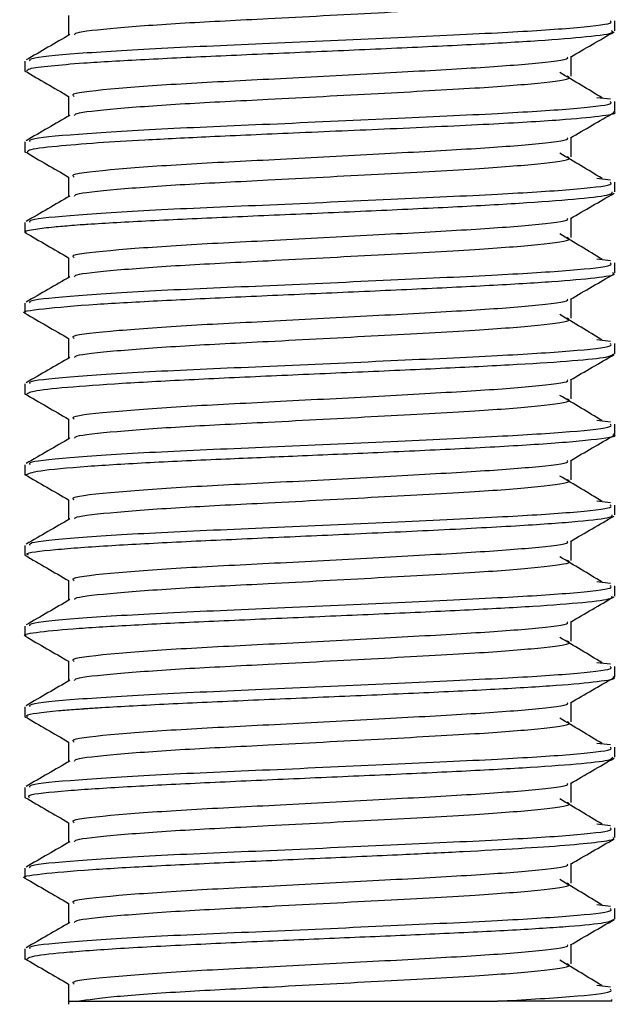
# Model space of a CAD drawing. Units: millimetres. Extents: x 5 to 995, y 5 to 995.
# Drawn here: x 814 to 817, y 388 to 393 of the extents above; entities that cross this region are included whole.
import ezdxf

# ---------------------------------------------------------------- set-up
doc = ezdxf.new("R2010")
doc.units = ezdxf.units.MM

msp = doc.modelspace()

# ---------------------------------------------------------------- linework, layer by layer
at = {"color": 7, "linetype": 'Continuous', "lineweight": 25}
for p, q in [((816.6601, 392.988), (816.6601, 393.0371)), ((813.7351, 392.8371), (813.7351, 392.7878)), ((816.6377, 392.6478), (816.5699, 392.6557)), ((816.6601, 392.5855), (816.6601, 392.6371)), ((813.7351, 392.4371), (813.7351, 392.3855)), ((816.6377, 392.2478), (816.5699, 392.2557)), ((816.6601, 392.1886), (816.6601, 392.2371)), ((813.7351, 392.0371), (813.7351, 391.9875)), ((816.6377, 391.8478), (816.5698, 391.8557)), ((816.6601, 391.7874), (816.6601, 391.8371)), ((813.7351, 391.6371), (813.7351, 391.5878)), ((816.6377, 391.4478), (816.5698, 391.4557)), ((816.6601, 391.386), (816.6601, 391.4371)), ((813.7351, 391.2371), (813.7351, 391.1855)), ((816.6377, 391.0478), (816.5698, 391.0557)), ((816.6601, 390.9878), (816.6601, 391.0371)), ((813.7351, 390.8371), (813.7351, 390.7854)), ((816.6377, 390.6478), (816.5698, 390.6557)), ((816.6601, 390.589), (816.6601, 390.6371)), ((813.7351, 390.4371), (813.7351, 390.388)), ((816.6377, 390.2478), (816.5698, 390.2557)), ((816.6601, 390.1854), (816.6601, 390.2371)), ((813.7351, 390.0371), (813.7351, 389.9885)), ((816.6377, 389.8478), (816.5698, 389.8557)), ((816.6601, 389.7854), (816.6601, 389.8371)), ((813.7351, 389.6371), (813.7351, 389.5874)), ((816.6377, 389.4478), (816.5698, 389.4557)), ((816.6601, 389.3874), (816.6601, 389.4371)), ((813.7351, 389.2371), (813.7351, 389.1879)), ((816.6377, 389.0478), (816.5697, 389.0557)), ((816.6601, 388.9893), (816.6601, 389.0371)), ((813.7351, 388.8371), (813.7351, 388.7879)), ((816.6377, 388.6478), (816.5697, 388.6557)), ((816.6601, 388.585), (816.6601, 388.6371)), ((813.7351, 388.4371), (813.7351, 388.3853)), ((813.9516, 388.2626), (813.9516, 388.1626)), ((816.6377, 388.2478), (816.5697, 388.2557)), ((813.9538, 388.178), (813.9937, 388.178)), ((816.6438, 388.178), (816.0769, 388.178)), ((816.6438, 388.178), (816.6445, 388.1871))]:
    msp.add_line(p, q, dxfattribs=at)
for points, knots in [([(813.9812, 392.9682), (813.982, 392.9714), (813.9845, 392.9821), (814.176, 393.0021), (814.5079, 393.0268), (814.9676, 393.049), (815.49, 393.0775), (815.9744, 393.1031), (816.2994, 393.128), (816.4515, 393.1493), (816.4291, 393.1597), (816.4235, 393.1623)], [0, 0, 0, 0, 0.053205, 0.175319, 0.297717, 0.415625, 0.560051, 0.701119, 0.82764, 0.957096, 1, 1, 1, 1]), ([(813.7606, 392.8371), (813.7576, 392.8416), (813.7494, 392.8539), (813.9761, 392.8757), (814.3913, 392.9022), (814.9506, 392.925), (815.5528, 392.953), (816.0858, 392.9773), (816.4608, 393.0005), (816.6535, 393.022), (816.6406, 393.0333), (816.6363, 393.0371)], [0, 0, 0, 0, 0.070659, 0.194695, 0.319529, 0.44565, 0.576928, 0.705129, 0.821222, 0.940724, 1, 1, 1, 1]), ([(813.9516, 393.0626), (813.9516, 393.0459), (813.9516, 393.0133), (813.9516, 392.9807), (813.9516, 392.9648)], [0, 0, 0, 0, 0.512325, 1, 1, 1, 1]), ([(813.7454, 392.7878), (813.7462, 392.7918), (813.7479, 392.8008), (813.8515, 392.8141), (814.0356, 392.8294), (814.317, 392.8458), (814.6994, 392.864), (815.1251, 392.8824), (815.5571, 392.9011), (815.9578, 392.92), (816.2955, 392.9391), (816.5364, 392.9588), (816.6606, 392.9753), (816.6466, 392.985), (816.6424, 392.988)], [0, 0, 0, 0, 0.059506, 0.135753, 0.204714, 0.297771, 0.391191, 0.484614, 0.578038, 0.671465, 0.764893, 0.858324, 0.957433, 1, 1, 1, 1]), ([(816.4387, 392.8569), (816.4748, 392.8778), (816.5472, 392.9198), (816.6196, 392.9617), (816.6559, 392.9827)], [0, 0, 0, 0, 0.499096, 1, 1, 1, 1]), ([(813.9579, 392.9684), (813.9216, 392.9475), (813.8492, 392.9055), (813.7769, 392.8636), (813.7407, 392.8427)], [0, 0, 0, 0, 0.500676, 1, 1, 1, 1]), ([(813.9798, 392.6622), (813.9743, 392.6663), (813.9568, 392.6794), (814.1681, 392.7018), (814.539, 392.7287), (815.004, 392.7509), (815.4927, 392.7776), (815.9432, 392.8018), (816.269, 392.825), (816.4345, 392.8453), (816.4251, 392.855), (816.4235, 392.8566)], [0, 0, 0, 0, 0.066814, 0.209791, 0.3381, 0.462253, 0.591555, 0.718045, 0.843584, 0.973068, 1, 1, 1, 1]), ([(816.4436, 392.7626), (816.4436, 392.7793), (816.4436, 392.8116), (816.4436, 392.844), (816.4436, 392.8597)], [0, 0, 0, 0, 0.513815, 1, 1, 1, 1]), ([(813.7352, 392.788), (813.7712, 392.767), (813.8432, 392.7252), (813.9155, 392.6834), (813.9516, 392.6626)], [0, 0, 0, 0, 0.500557, 1, 1, 1, 1]), ([(816.5965, 392.6552), (816.5619, 392.6761), (816.4926, 392.7178), (816.4224, 392.7597), (816.3872, 392.7806)], [0, 0, 0, 0, 0.499525, 1, 1, 1, 1]), ([(813.9812, 392.5682), (813.982, 392.5714), (813.9845, 392.5821), (814.176, 392.6021), (814.5079, 392.6268), (814.9676, 392.649), (815.49, 392.6775), (815.9744, 392.7031), (816.2994, 392.728), (816.4515, 392.7493), (816.4291, 392.7597), (816.4235, 392.7623)], [0, 0, 0, 0, 0.053193, 0.175305, 0.297703, 0.415609, 0.560034, 0.701099, 0.827619, 0.957074, 1, 1, 1, 1]), ([(813.7606, 392.4371), (813.7576, 392.4416), (813.7494, 392.4539), (813.9761, 392.4757), (814.3913, 392.5022), (814.9506, 392.525), (815.5528, 392.553), (816.0858, 392.5773), (816.4608, 392.6005), (816.6535, 392.622), (816.6406, 392.6333), (816.6363, 392.6371)], [0, 0, 0, 0, 0.070659, 0.194695, 0.319529, 0.44565, 0.576928, 0.705129, 0.821222, 0.940724, 1, 1, 1, 1]), ([(813.9516, 392.6626), (813.9516, 392.6459), (813.9516, 392.6133), (813.9516, 392.5807), (813.9516, 392.5648)], [0, 0, 0, 0, 0.512238, 1, 1, 1, 1]), ([(813.7501, 392.3855), (813.7486, 392.3894), (813.7448, 392.3996), (813.8714, 392.4154), (814.0769, 392.4323), (814.337, 392.4479), (814.6628, 392.4642), (815.0821, 392.4826), (815.5705, 392.5033), (816.0388, 392.5249), (816.3934, 392.5454), (816.5922, 392.5646), (816.6746, 392.5776), (816.655, 392.5846), (816.6526, 392.5855)], [0, 0, 0, 0, 0.056495, 0.149756, 0.229592, 0.298088, 0.3788, 0.471697, 0.576747, 0.693909, 0.801435, 0.894085, 0.987007, 1, 1, 1, 1]), ([(813.9579, 392.5684), (813.9216, 392.5475), (813.8492, 392.5055), (813.7769, 392.4636), (813.7407, 392.4427)], [0, 0, 0, 0, 0.500612, 1, 1, 1, 1]), ([(816.4387, 392.4569), (816.4749, 392.4778), (816.5468, 392.5195), (816.6187, 392.5612), (816.6545, 392.5819)], [0, 0, 0, 0, 0.502294, 1, 1, 1, 1]), ([(813.9798, 392.2622), (813.9743, 392.2663), (813.9568, 392.2794), (814.1681, 392.3018), (814.539, 392.3287), (815.004, 392.3509), (815.4927, 392.3776), (815.9432, 392.4018), (816.269, 392.425), (816.4345, 392.4453), (816.4251, 392.455), (816.4235, 392.4566)], [0, 0, 0, 0, 0.066803, 0.20978, 0.338088, 0.462241, 0.591543, 0.718032, 0.843571, 0.973055, 1, 1, 1, 1]), ([(816.4436, 392.3626), (816.4436, 392.3793), (816.4436, 392.4116), (816.4436, 392.444), (816.4436, 392.4597)], [0, 0, 0, 0, 0.513902, 1, 1, 1, 1]), ([(813.7352, 392.388), (813.7712, 392.367), (813.8432, 392.3252), (813.9155, 392.2834), (813.9516, 392.2626)], [0, 0, 0, 0, 0.500513, 1, 1, 1, 1]), ([(813.9812, 392.1682), (813.982, 392.1714), (813.9845, 392.1821), (814.176, 392.2021), (814.5079, 392.2268), (814.9676, 392.249), (815.49, 392.2775), (815.9744, 392.3031), (816.2994, 392.328), (816.4515, 392.3493), (816.4291, 392.3597), (816.4235, 392.3624)], [0, 0, 0, 0, 0.053181, 0.175292, 0.297688, 0.415593, 0.560016, 0.70108, 0.827599, 0.957052, 1, 1, 1, 1]), ([(816.5965, 392.2552), (816.5618, 392.2761), (816.4925, 392.3178), (816.4223, 392.3597), (816.3872, 392.3806)], [0, 0, 0, 0, 0.499566, 1, 1, 1, 1]), ([(813.9516, 392.2626), (813.9516, 392.2459), (813.9516, 392.2133), (813.9516, 392.1807), (813.9516, 392.1648)], [0, 0, 0, 0, 0.512151, 1, 1, 1, 1]), ([(813.7606, 392.0371), (813.7576, 392.0416), (813.7494, 392.0539), (813.9761, 392.0757), (814.3913, 392.1022), (814.9506, 392.125), (815.5528, 392.153), (816.0858, 392.1773), (816.4608, 392.2005), (816.6535, 392.222), (816.6406, 392.2333), (816.6363, 392.2371)], [0, 0, 0, 0, 0.070659, 0.194695, 0.319529, 0.44565, 0.576928, 0.705129, 0.821222, 0.940724, 1, 1, 1, 1]), ([(813.7428, 391.9875), (813.7403, 391.9884), (813.7248, 391.9942), (813.7772, 392.0037), (813.8636, 392.0148), (813.9513, 392.0224), (814.0049, 392.0264), (814.0263, 392.0278), (814.0281, 392.028), (814.0286, 392.028), (814.0289, 392.028), (814.0289, 392.028), (814.0289, 392.028), (814.029, 392.028), (814.0291, 392.028), (814.0294, 392.028), (814.03, 392.0281), (814.0359, 392.0285), (814.0634, 392.0303), (814.1383, 392.0349), (814.3196, 392.045), (814.6293, 392.0598), (815.0487, 392.078), (815.481, 392.0968), (815.8888, 392.116), (816.2399, 392.1359), (816.4979, 392.1559), (816.6449, 392.1735), (816.6461, 392.1843), (816.6466, 392.1886)], [0, 0, 0, 0, 0.014056, 0.087159, 0.143123, 0.181908, 0.203486, 0.204973, 0.205302, 0.205461, 0.205538, 0.205541, 0.205543, 0.205554, 0.2056, 0.205691, 0.205873, 0.206238, 0.212077, 0.235425, 0.282091, 0.375178, 0.46827, 0.561366, 0.654468, 0.747574, 0.841363, 0.935171, 1, 1, 1, 1]), ([(813.9579, 392.1684), (813.9216, 392.1475), (813.8492, 392.1055), (813.7769, 392.0636), (813.7407, 392.0427)], [0, 0, 0, 0, 0.500549, 1, 1, 1, 1]), ([(816.4387, 392.0569), (816.4749, 392.0779), (816.5472, 392.1198), (816.6196, 392.1617), (816.6559, 392.1827)], [0, 0, 0, 0, 0.499234, 1, 1, 1, 1]), ([(813.9798, 391.8622), (813.9743, 391.8663), (813.9568, 391.8794), (814.1681, 391.9018), (814.539, 391.9287), (815.004, 391.9509), (815.4927, 391.9776), (815.9432, 392.0018), (816.269, 392.025), (816.4345, 392.0453), (816.4251, 392.055), (816.4235, 392.0566)], [0, 0, 0, 0, 0.066792, 0.209769, 0.338077, 0.462228, 0.591531, 0.71802, 0.843558, 0.973041, 1, 1, 1, 1]), ([(816.4436, 391.9626), (816.4436, 391.9793), (816.4436, 392.0116), (816.4436, 392.044), (816.4436, 392.0597)], [0, 0, 0, 0, 0.513989, 1, 1, 1, 1]), ([(813.7352, 391.988), (813.7712, 391.967), (813.8433, 391.9252), (813.9155, 391.8834), (813.9516, 391.8626)], [0, 0, 0, 0, 0.500468, 1, 1, 1, 1]), ([(813.9812, 391.7682), (813.982, 391.7714), (813.9845, 391.7821), (814.176, 391.8021), (814.5079, 391.8268), (814.9676, 391.849), (815.49, 391.8775), (815.9744, 391.9031), (816.2994, 391.928), (816.4516, 391.9493), (816.4291, 391.9597), (816.4235, 391.9624)], [0, 0, 0, 0, 0.053169, 0.175278, 0.297673, 0.415577, 0.559998, 0.70106, 0.827578, 0.957029, 1, 1, 1, 1]), ([(816.5965, 391.8552), (816.5618, 391.8761), (816.4924, 391.9178), (816.4223, 391.9597), (816.3872, 391.9806)], [0, 0, 0, 0, 0.499606, 1, 1, 1, 1]), ([(813.9516, 391.8626), (813.9516, 391.8459), (813.9516, 391.8133), (813.9516, 391.7807), (813.9516, 391.7648)], [0, 0, 0, 0, 0.512063, 1, 1, 1, 1]), ([(813.7606, 391.6371), (813.7576, 391.6416), (813.7494, 391.6539), (813.9761, 391.6757), (814.3913, 391.7022), (814.9506, 391.725), (815.5528, 391.753), (816.0858, 391.7773), (816.4608, 391.8005), (816.6535, 391.822), (816.6406, 391.8333), (816.6363, 391.8371)], [0, 0, 0, 0, 0.070659, 0.194695, 0.319529, 0.44565, 0.576928, 0.705129, 0.821222, 0.940724, 1, 1, 1, 1]), ([(813.7364, 391.5878), (813.736, 391.5879), (813.7082, 391.5954), (813.8122, 391.6103), (814.0504, 391.631), (814.4048, 391.6506), (814.7997, 391.6694), (815.2306, 391.6883), (815.6593, 391.7071), (816.0477, 391.726), (816.3657, 391.7448), (816.5736, 391.7636), (816.6689, 391.7778), (816.6515, 391.7857), (816.6478, 391.7874)], [0, 0, 0, 0, 0.001718, 0.113899, 0.227021, 0.320062, 0.413254, 0.506912, 0.60057, 0.694228, 0.787885, 0.881543, 0.9752, 1, 1, 1, 1]), ([(813.9579, 391.7684), (813.9216, 391.7475), (813.8493, 391.7055), (813.7769, 391.6636), (813.7407, 391.6427)], [0, 0, 0, 0, 0.500485, 1, 1, 1, 1]), ([(816.4387, 391.6569), (816.4749, 391.6779), (816.5472, 391.7198), (816.6196, 391.7617), (816.6559, 391.7827)], [0, 0, 0, 0, 0.499302, 1, 1, 1, 1]), ([(813.9798, 391.4622), (813.9743, 391.4663), (813.9568, 391.4794), (814.1681, 391.5018), (814.539, 391.5287), (815.004, 391.5509), (815.4927, 391.5776), (815.9432, 391.6018), (816.269, 391.625), (816.4345, 391.6453), (816.4251, 391.655), (816.4235, 391.6566)], [0, 0, 0, 0, 0.0667813, 0.2097572, 0.3380651, 0.4622165, 0.5915184, 0.718007, 0.8435446, 0.9730279, 1, 1, 1, 1]), ([(816.4436, 391.5626), (816.4436, 391.5793), (816.4436, 391.6116), (816.4436, 391.644), (816.4436, 391.6597)], [0, 0, 0, 0, 0.514077, 1, 1, 1, 1]), ([(813.7352, 391.588), (813.7712, 391.567), (813.8433, 391.5252), (813.9155, 391.4834), (813.9516, 391.4626)], [0, 0, 0, 0, 0.500423, 1, 1, 1, 1]), ([(813.9812, 391.3682), (813.982, 391.3714), (813.9846, 391.3821), (814.176, 391.4021), (814.5079, 391.4268), (814.9676, 391.449), (815.49, 391.4775), (815.9744, 391.5031), (816.2994, 391.528), (816.4516, 391.5493), (816.4291, 391.5597), (816.4235, 391.5624)], [0, 0, 0, 0, 0.053157, 0.175265, 0.297658, 0.415561, 0.55998, 0.701041, 0.827557, 0.957007, 1, 1, 1, 1]), ([(816.5965, 391.4552), (816.5618, 391.4761), (816.4924, 391.5178), (816.4223, 391.5597), (816.3872, 391.5806)], [0, 0, 0, 0, 0.499647, 1, 1, 1, 1]), ([(813.9516, 391.4626), (813.9516, 391.4459), (813.9516, 391.4133), (813.9516, 391.3807), (813.9516, 391.3648)], [0, 0, 0, 0, 0.5119761, 1, 1, 1, 1]), ([(813.7606, 391.2371), (813.7576, 391.2416), (813.7494, 391.2539), (813.9761, 391.2757), (814.3913, 391.3022), (814.9506, 391.325), (815.5528, 391.353), (816.0858, 391.3773), (816.4608, 391.4005), (816.6535, 391.422), (816.6406, 391.4333), (816.6363, 391.4371)], [0, 0, 0, 0, 0.070659, 0.194695, 0.319529, 0.44565, 0.576928, 0.705129, 0.821222, 0.940724, 1, 1, 1, 1]), ([(813.9579, 391.3684), (813.9216, 391.3475), (813.8493, 391.3055), (813.7769, 391.2637), (813.7407, 391.2427)], [0, 0, 0, 0, 0.500422, 1, 1, 1, 1]), ([(813.7428, 391.1855), (813.7486, 391.1909), (813.761, 391.2028), (813.9298, 391.2212), (814.203, 391.2408), (814.5646, 391.26), (814.9795, 391.2791), (815.4133, 391.2978), (815.8284, 391.3164), (816.1905, 391.3347), (816.4644, 391.3527), (816.634, 391.3696), (816.6466, 391.3808), (816.6525, 391.386)], [0, 0, 0, 0, 0.079764, 0.172994, 0.266323, 0.359701, 0.453077, 0.546451, 0.639823, 0.733193, 0.826561, 0.919927, 1, 1, 1, 1]), ([(816.4387, 391.2569), (816.4749, 391.2779), (816.5472, 391.3198), (816.6196, 391.3617), (816.6559, 391.3827)], [0, 0, 0, 0, 0.499371, 1, 1, 1, 1]), ([(813.9798, 391.0622), (813.9743, 391.0663), (813.9568, 391.0794), (814.1681, 391.1018), (814.539, 391.1287), (815.004, 391.1509), (815.4927, 391.1776), (815.9432, 391.2018), (816.269, 391.225), (816.4345, 391.2453), (816.4251, 391.255), (816.4235, 391.2566)], [0, 0, 0, 0, 0.06677, 0.209746, 0.338053, 0.462204, 0.591506, 0.717994, 0.843532, 0.973015, 1, 1, 1, 1]), ([(816.4436, 391.1626), (816.4436, 391.1793), (816.4436, 391.2116), (816.4436, 391.244), (816.4436, 391.2597)], [0, 0, 0, 0, 0.514164, 1, 1, 1, 1]), ([(813.7352, 391.188), (813.7712, 391.167), (813.8433, 391.1252), (813.9155, 391.0834), (813.9516, 391.0626)], [0, 0, 0, 0, 0.500379, 1, 1, 1, 1]), ([(816.5965, 391.0552), (816.5618, 391.0761), (816.4923, 391.1178), (816.4223, 391.1597), (816.3872, 391.1806)], [0, 0, 0, 0, 0.499688, 1, 1, 1, 1]), ([(813.9812, 390.9682), (813.982, 390.9714), (813.9846, 390.9821), (814.176, 391.0021), (814.5079, 391.0268), (814.9676, 391.049), (815.49, 391.0775), (815.9744, 391.1031), (816.2994, 391.128), (816.4516, 391.1493), (816.4291, 391.1597), (816.4235, 391.1624)], [0, 0, 0, 0, 0.053145, 0.175251, 0.297643, 0.415544, 0.559962, 0.701021, 0.827536, 0.956984, 1, 1, 1, 1]), ([(813.7606, 390.8371), (813.7576, 390.8416), (813.7494, 390.8539), (813.9761, 390.8757), (814.3913, 390.9022), (814.9506, 390.925), (815.5528, 390.953), (816.0858, 390.9773), (816.4608, 391.0005), (816.6535, 391.022), (816.6406, 391.0333), (816.6363, 391.0371)], [0, 0, 0, 0, 0.0706592, 0.1946947, 0.319529, 0.4456505, 0.5769276, 0.7051286, 0.8212221, 0.9407236, 1, 1, 1, 1]), ([(813.9516, 391.0626), (813.9516, 391.0459), (813.9516, 391.0133), (813.9516, 390.9807), (813.9516, 390.9648)], [0, 0, 0, 0, 0.511889, 1, 1, 1, 1]), ([(813.7354, 390.7854), (813.7505, 390.7925), (813.7813, 390.8071), (814.0163, 390.8285), (814.342, 390.8484), (814.7072, 390.8651), (815.0966, 390.8814), (815.4992, 390.8985), (815.9116, 390.9175), (816.2939, 390.9385), (816.5612, 390.9612), (816.6791, 390.978), (816.6536, 390.9867), (816.6506, 390.9878)], [0, 0, 0, 0, 0.104335, 0.211695, 0.304866, 0.396523, 0.475952, 0.562958, 0.657527, 0.759647, 0.871059, 0.984686, 1, 1, 1, 1]), ([(816.4387, 390.8569), (816.4749, 390.8779), (816.5472, 390.9198), (816.6196, 390.9617), (816.6559, 390.9827)], [0, 0, 0, 0, 0.499439, 1, 1, 1, 1]), ([(813.9579, 390.9684), (813.9216, 390.9475), (813.8493, 390.9056), (813.7769, 390.8637), (813.7407, 390.8427)], [0, 0, 0, 0, 0.500358, 1, 1, 1, 1]), ([(813.9798, 390.6622), (813.9743, 390.6663), (813.9568, 390.6794), (814.1681, 390.7018), (814.539, 390.7287), (815.004, 390.7509), (815.4927, 390.7776), (815.9432, 390.8018), (816.269, 390.825), (816.4345, 390.8453), (816.4251, 390.855), (816.4235, 390.8566)], [0, 0, 0, 0, 0.066759, 0.209734, 0.338042, 0.462192, 0.591494, 0.717982, 0.843519, 0.973001, 1, 1, 1, 1]), ([(816.4436, 390.7626), (816.4436, 390.7793), (816.4436, 390.8116), (816.4436, 390.844), (816.4436, 390.8597)], [0, 0, 0, 0, 0.514251, 1, 1, 1, 1]), ([(813.7352, 390.788), (813.7712, 390.767), (813.8433, 390.7252), (813.9155, 390.6834), (813.9516, 390.6626)], [0, 0, 0, 0, 0.500334, 1, 1, 1, 1]), ([(816.5965, 390.6552), (816.5617, 390.6761), (816.4922, 390.7179), (816.4222, 390.7597), (816.3872, 390.7806)], [0, 0, 0, 0, 0.499729, 1, 1, 1, 1]), ([(813.9812, 390.5682), (813.982, 390.5714), (813.9846, 390.5821), (814.176, 390.6021), (814.5079, 390.6268), (814.9676, 390.649), (815.49, 390.6775), (815.9744, 390.7031), (816.2994, 390.728), (816.4516, 390.7493), (816.4291, 390.7598), (816.4235, 390.7624)], [0, 0, 0, 0, 0.0531326, 0.1752378, 0.2976282, 0.4155281, 0.5599443, 0.7010018, 0.827515, 0.9569621, 1, 1, 1, 1]), ([(813.7606, 390.4371), (813.7576, 390.4416), (813.7494, 390.4539), (813.9761, 390.4757), (814.3913, 390.5022), (814.9506, 390.525), (815.5528, 390.553), (816.0858, 390.5773), (816.4608, 390.6005), (816.6535, 390.622), (816.6406, 390.6333), (816.6363, 390.6371)], [0, 0, 0, 0, 0.070659, 0.194695, 0.319529, 0.44565, 0.576928, 0.705129, 0.821222, 0.940724, 1, 1, 1, 1]), ([(813.9516, 390.6626), (813.9516, 390.6459), (813.9516, 390.6133), (813.9516, 390.5807), (813.9516, 390.5648)], [0, 0, 0, 0, 0.5118016, 1, 1, 1, 1]), ([(813.7533, 390.388), (813.7483, 390.3903), (813.7274, 390.3999), (813.8645, 390.4162), (814.1363, 390.4361), (814.5013, 390.4553), (814.9103, 390.4741), (815.3552, 390.4937), (815.8032, 390.5144), (816.203, 390.5355), (816.4906, 390.5562), (816.6456, 390.574), (816.6459, 390.5847), (816.646, 390.589)], [0, 0, 0, 0, 0.035204, 0.146333, 0.25056, 0.344209, 0.437862, 0.531517, 0.631971, 0.736818, 0.83822, 0.936176, 1, 1, 1, 1]), ([(816.4387, 390.4569), (816.4749, 390.4779), (816.5472, 390.5198), (816.6196, 390.5617), (816.6559, 390.5827)], [0, 0, 0, 0, 0.499508, 1, 1, 1, 1]), ([(813.9579, 390.5684), (813.9216, 390.5475), (813.8493, 390.5056), (813.7769, 390.4637), (813.7407, 390.4427)], [0, 0, 0, 0, 0.500294, 1, 1, 1, 1]), ([(813.9798, 390.2622), (813.9743, 390.2663), (813.9569, 390.2794), (814.1681, 390.3018), (814.539, 390.3287), (815.004, 390.3509), (815.4927, 390.3776), (815.9432, 390.4018), (816.269, 390.425), (816.4345, 390.4453), (816.4251, 390.455), (816.4235, 390.4566)], [0, 0, 0, 0, 0.0667483, 0.2097231, 0.33803, 0.4621805, 0.5914814, 0.717969, 0.8435057, 0.9729879, 1, 1, 1, 1]), ([(816.4436, 390.3626), (816.4436, 390.3793), (816.4436, 390.4116), (816.4436, 390.444), (816.4436, 390.4597)], [0, 0, 0, 0, 0.514339, 1, 1, 1, 1]), ([(813.7352, 390.388), (813.7712, 390.367), (813.8433, 390.3252), (813.9155, 390.2834), (813.9516, 390.2626)], [0, 0, 0, 0, 0.50029, 1, 1, 1, 1]), ([(813.9813, 390.1682), (813.982, 390.1714), (813.9846, 390.1821), (814.176, 390.2021), (814.5079, 390.2268), (814.9676, 390.249), (815.49, 390.2775), (815.9744, 390.3031), (816.2994, 390.328), (816.4516, 390.3493), (816.4291, 390.3598), (816.4235, 390.3624)], [0, 0, 0, 0, 0.053121, 0.175224, 0.297613, 0.415512, 0.559926, 0.700982, 0.827494, 0.95694, 1, 1, 1, 1]), ([(816.5965, 390.2552), (816.5617, 390.2761), (816.4922, 390.3179), (816.4222, 390.3597), (816.3872, 390.3806)], [0, 0, 0, 0, 0.499771, 1, 1, 1, 1]), ([(813.9516, 390.2626), (813.9516, 390.2459), (813.9516, 390.2133), (813.9516, 390.1807), (813.9516, 390.1648)], [0, 0, 0, 0, 0.511714, 1, 1, 1, 1]), ([(813.7606, 390.0371), (813.7576, 390.0416), (813.7494, 390.0539), (813.9761, 390.0757), (814.3913, 390.1022), (814.9506, 390.125), (815.5528, 390.153), (816.0858, 390.1773), (816.4608, 390.2005), (816.6535, 390.222), (816.6406, 390.2333), (816.6363, 390.2371)], [0, 0, 0, 0, 0.0706592, 0.1946947, 0.319529, 0.4456505, 0.5769276, 0.7051286, 0.8212221, 0.9407236, 1, 1, 1, 1]), ([(813.7408, 389.9885), (813.7389, 389.9891), (813.7187, 389.9958), (813.7988, 390.0084), (813.9848, 390.0263), (814.2873, 390.0441), (814.6641, 390.0621), (815.0875, 390.0803), (815.5201, 390.0987), (815.9248, 390.1172), (816.2688, 390.1359), (816.5159, 390.1547), (816.6502, 390.1713), (816.6465, 390.1815), (816.6451, 390.1854)], [0, 0, 0, 0, 0.009373, 0.102754, 0.196133, 0.289514, 0.382898, 0.476284, 0.56967, 0.663059, 0.756449, 0.84984, 0.943233, 1, 1, 1, 1]), ([(813.9579, 390.1684), (813.9217, 390.1475), (813.8493, 390.1056), (813.7769, 390.0637), (813.7407, 390.0427)], [0, 0, 0, 0, 0.50023, 1, 1, 1, 1]), ([(816.4387, 390.0569), (816.4749, 390.0779), (816.5472, 390.1198), (816.6196, 390.1617), (816.6559, 390.1827)], [0, 0, 0, 0, 0.499576, 1, 1, 1, 1]), ([(813.9798, 389.8622), (813.9743, 389.8663), (813.9569, 389.8794), (814.1681, 389.9018), (814.539, 389.9287), (815.004, 389.9509), (815.4927, 389.9776), (815.9432, 390.0018), (816.269, 390.025), (816.4345, 390.0453), (816.4251, 390.055), (816.4235, 390.0566)], [0, 0, 0, 0, 0.066737, 0.209712, 0.338018, 0.462168, 0.591469, 0.717956, 0.843493, 0.972975, 1, 1, 1, 1]), ([(816.4436, 389.9626), (816.4436, 389.9793), (816.4436, 390.0116), (816.4436, 390.044), (816.4436, 390.0597)], [0, 0, 0, 0, 0.514426, 1, 1, 1, 1]), ([(813.7352, 389.988), (813.7712, 389.967), (813.8433, 389.9252), (813.9155, 389.8834), (813.9516, 389.8626)], [0, 0, 0, 0, 0.500245, 1, 1, 1, 1]), ([(813.9813, 389.7682), (813.982, 389.7714), (813.9846, 389.7821), (814.176, 389.8021), (814.5079, 389.8268), (814.9676, 389.849), (815.49, 389.8775), (815.9744, 389.9031), (816.2994, 389.928), (816.4516, 389.9493), (816.4291, 389.9598), (816.4235, 389.9624)], [0, 0, 0, 0, 0.053108, 0.175211, 0.297598, 0.415496, 0.559909, 0.700963, 0.827473, 0.956917, 1, 1, 1, 1]), ([(816.5965, 389.8552), (816.5617, 389.8761), (816.4921, 389.9179), (816.4222, 389.9597), (816.3872, 389.9806)], [0, 0, 0, 0, 0.499812, 1, 1, 1, 1]), ([(813.9516, 389.8626), (813.9516, 389.8459), (813.9516, 389.8134), (813.9516, 389.7808), (813.9516, 389.7648)], [0, 0, 0, 0, 0.511627, 1, 1, 1, 1]), ([(813.7606, 389.6371), (813.7576, 389.6416), (813.7494, 389.6539), (813.9761, 389.6757), (814.3913, 389.7022), (814.9506, 389.725), (815.5528, 389.753), (816.0858, 389.7773), (816.4608, 389.8005), (816.6535, 389.822), (816.6406, 389.8333), (816.6363, 389.8371)], [0, 0, 0, 0, 0.070659, 0.194695, 0.319529, 0.44565, 0.576928, 0.705129, 0.821222, 0.940724, 1, 1, 1, 1]), ([(813.9579, 389.7684), (813.9217, 389.7475), (813.8493, 389.7056), (813.7769, 389.6637), (813.7407, 389.6427)], [0, 0, 0, 0, 0.500166, 1, 1, 1, 1]), ([(813.7472, 389.5874), (813.7445, 389.5898), (813.7327, 389.6), (813.8373, 389.6126), (813.9662, 389.6235), (814.0108, 389.6267), (814.0245, 389.6277), (814.0275, 389.6279), (814.0284, 389.628), (814.0288, 389.628), (814.0289, 389.628), (814.0289, 389.628), (814.0289, 389.628), (814.0289, 389.628), (814.029, 389.628), (814.029, 389.628), (814.0292, 389.628), (814.0298, 389.6281), (814.0357, 389.6285), (814.0633, 389.6304), (814.1842, 389.6381), (814.4364, 389.6516), (814.8371, 389.6697), (815.2687, 389.688), (815.6943, 389.7064), (816.0768, 389.725), (816.3871, 389.7437), (816.5847, 389.7626), (816.6724, 389.7765), (816.6535, 389.7842), (816.6505, 389.7854)], [0, 0, 0, 0, 0.035488, 0.153773, 0.18972, 0.201821, 0.204234, 0.204799, 0.205076, 0.205213, 0.20523, 0.205234, 0.205236, 0.205239, 0.205245, 0.205256, 0.205302, 0.205485, 0.205851, 0.211708, 0.235132, 0.328515, 0.421899, 0.515285, 0.608672, 0.702061, 0.795451, 0.888843, 0.982237, 1, 1, 1, 1]), ([(816.4387, 389.6569), (816.4749, 389.6779), (816.546, 389.7191), (816.6171, 389.7602), (816.652, 389.7805)], [0, 0, 0, 0, 0.508667, 1, 1, 1, 1]), ([(813.9798, 389.4622), (813.9743, 389.4663), (813.9569, 389.4794), (814.1681, 389.5018), (814.539, 389.5287), (815.004, 389.5509), (815.4927, 389.5776), (815.9432, 389.6018), (816.269, 389.625), (816.4345, 389.6453), (816.4251, 389.655), (816.4235, 389.6566)], [0, 0, 0, 0, 0.066726, 0.2097, 0.338007, 0.462156, 0.591457, 0.717944, 0.84348, 0.972961, 1, 1, 1, 1]), ([(816.4436, 389.5626), (816.4436, 389.5793), (816.4436, 389.6117), (816.4436, 389.644), (816.4436, 389.6597)], [0, 0, 0, 0, 0.514514, 1, 1, 1, 1]), ([(813.7352, 389.588), (813.7712, 389.5671), (813.8433, 389.5252), (813.9155, 389.4834), (813.9516, 389.4626)], [0, 0, 0, 0, 0.500201, 1, 1, 1, 1]), ([(813.9813, 389.3682), (813.982, 389.3714), (813.9846, 389.3821), (814.176, 389.4021), (814.5079, 389.4268), (814.9676, 389.449), (815.49, 389.4775), (815.9744, 389.5031), (816.2994, 389.528), (816.4516, 389.5493), (816.4291, 389.5598), (816.4235, 389.5624)], [0, 0, 0, 0, 0.053096, 0.175197, 0.297584, 0.415479, 0.559891, 0.700943, 0.827452, 0.956895, 1, 1, 1, 1]), ([(816.5965, 389.4552), (816.5617, 389.4761), (816.492, 389.5179), (816.4221, 389.5597), (816.3872, 389.5806)], [0, 0, 0, 0, 0.499853, 1, 1, 1, 1]), ([(813.9516, 389.4626), (813.9516, 389.446), (813.9516, 389.4134), (813.9516, 389.3808), (813.9516, 389.3648)], [0, 0, 0, 0, 0.51154, 1, 1, 1, 1]), ([(813.7606, 389.2371), (813.7576, 389.2416), (813.7494, 389.2539), (813.9761, 389.2757), (814.3913, 389.3022), (814.9506, 389.325), (815.5528, 389.353), (816.0858, 389.3773), (816.4608, 389.4005), (816.6535, 389.422), (816.6406, 389.4333), (816.6363, 389.4371)], [0, 0, 0, 0, 0.0706592, 0.1946947, 0.319529, 0.4456505, 0.5769276, 0.7051286, 0.8212221, 0.9407236, 1, 1, 1, 1]), ([(813.9579, 389.3684), (813.9217, 389.3475), (813.8493, 389.3056), (813.7769, 389.2637), (813.7407, 389.2427)], [0, 0, 0, 0, 0.500102, 1, 1, 1, 1]), ([(813.7578, 389.1879), (813.7539, 389.1917), (813.7424, 389.2031), (813.9179, 389.221), (814.2202, 389.241), (814.5953, 389.26), (815.0126, 389.2788), (815.4472, 389.2977), (815.8602, 389.3165), (816.2174, 389.3354), (816.4831, 389.3542), (816.64, 389.3715), (816.6462, 389.3826), (816.6489, 389.3874)], [0, 0, 0, 0, 0.059067, 0.174106, 0.273433, 0.366472, 0.459958, 0.5536, 0.647243, 0.740885, 0.834527, 0.928168, 1, 1, 1, 1]), ([(816.4387, 389.2569), (816.4749, 389.2779), (816.5473, 389.3198), (816.6196, 389.3617), (816.6559, 389.3827)], [0, 0, 0, 0, 0.499712, 1, 1, 1, 1]), ([(813.9798, 389.0622), (813.9743, 389.0663), (813.9569, 389.0794), (814.1681, 389.1018), (814.539, 389.1287), (815.004, 389.1509), (815.4927, 389.1776), (815.9432, 389.2018), (816.269, 389.225), (816.4345, 389.2453), (816.4251, 389.255), (816.4235, 389.2566)], [0, 0, 0, 0, 0.066715, 0.209689, 0.337995, 0.462144, 0.591444, 0.717931, 0.843467, 0.972948, 1, 1, 1, 1]), ([(816.4436, 389.1626), (816.4436, 389.1793), (816.4436, 389.2117), (816.4436, 389.244), (816.4436, 389.2597)], [0, 0, 0, 0, 0.5146016, 1, 1, 1, 1]), ([(813.7352, 389.188), (813.7712, 389.1671), (813.8433, 389.1252), (813.9155, 389.0834), (813.9516, 389.0626)], [0, 0, 0, 0, 0.500157, 1, 1, 1, 1]), ([(816.5965, 389.0552), (816.5616, 389.0761), (816.4919, 389.1179), (816.4221, 389.1597), (816.3872, 389.1806)], [0, 0, 0, 0, 0.499895, 1, 1, 1, 1]), ([(813.9813, 388.9682), (813.982, 388.9714), (813.9846, 388.9821), (814.176, 389.0021), (814.5079, 389.0268), (814.9676, 389.049), (815.49, 389.0775), (815.9744, 389.1031), (816.2994, 389.128), (816.4516, 389.1493), (816.4291, 389.1598), (816.4235, 389.1624)], [0, 0, 0, 0, 0.053084, 0.175184, 0.297569, 0.415463, 0.559873, 0.700924, 0.827431, 0.956873, 1, 1, 1, 1]), ([(813.7606, 388.8371), (813.7576, 388.8416), (813.7494, 388.8539), (813.9761, 388.8757), (814.3913, 388.9022), (814.9506, 388.925), (815.5528, 388.953), (816.0858, 388.9773), (816.4608, 389.0005), (816.6535, 389.022), (816.6406, 389.0333), (816.6363, 389.0371)], [0, 0, 0, 0, 0.070659, 0.194695, 0.319529, 0.44565, 0.576928, 0.705129, 0.821222, 0.940724, 1, 1, 1, 1]), ([(813.9516, 389.0626), (813.9516, 389.046), (813.9516, 389.0134), (813.9516, 388.9808), (813.9516, 388.9648)], [0, 0, 0, 0, 0.511452, 1, 1, 1, 1]), ([(813.7357, 388.7879), (813.7355, 388.7879), (813.7095, 388.7951), (813.8059, 388.8094), (814.0306, 388.8296), (814.3765, 388.8491), (814.769, 388.8678), (815.1934, 388.8866), (815.5833, 388.9041), (815.9171, 388.9203), (816.1945, 388.9356), (816.4276, 388.9513), (816.5875, 388.9674), (816.6651, 388.9802), (816.6521, 388.9875), (816.649, 388.9893)], [0, 0, 0, 0, 0.0007725, 0.1084446, 0.2192203, 0.3127956, 0.4063739, 0.4999552, 0.5897315, 0.6609894, 0.7349926, 0.8117396, 0.8912291, 0.9734596, 1, 1, 1, 1]), ([(816.4387, 388.8569), (816.4749, 388.8779), (816.5473, 388.9198), (816.6197, 388.9617), (816.6559, 388.9827)], [0, 0, 0, 0, 0.49978, 1, 1, 1, 1]), ([(813.9579, 388.9684), (813.9217, 388.9475), (813.8493, 388.9056), (813.7769, 388.8637), (813.7407, 388.8427)], [0, 0, 0, 0, 0.500038, 1, 1, 1, 1]), ([(813.9798, 388.6622), (813.9743, 388.6663), (813.9569, 388.6794), (814.1681, 388.7018), (814.539, 388.7287), (815.004, 388.7509), (815.4927, 388.7776), (815.9432, 388.8018), (816.269, 388.825), (816.4345, 388.8453), (816.4251, 388.855), (816.4235, 388.8566)], [0, 0, 0, 0, 0.0667044, 0.2096777, 0.3379833, 0.4621324, 0.591432, 0.7179184, 0.8434538, 0.9729347, 1, 1, 1, 1]), ([(816.4436, 388.7626), (816.4436, 388.7793), (816.4436, 388.8117), (816.4436, 388.844), (816.4436, 388.8597)], [0, 0, 0, 0, 0.514689, 1, 1, 1, 1]), ([(813.7352, 388.788), (813.7712, 388.7671), (813.8434, 388.7253), (813.9155, 388.6835), (813.9516, 388.6626)], [0, 0, 0, 0, 0.500113, 1, 1, 1, 1]), ([(816.5965, 388.6552), (816.5616, 388.6761), (816.4919, 388.7179), (816.4221, 388.7597), (816.3872, 388.7806)], [0, 0, 0, 0, 0.499937, 1, 1, 1, 1]), ([(813.9813, 388.5682), (813.982, 388.5714), (813.9846, 388.5821), (814.176, 388.6021), (814.5079, 388.6268), (814.9676, 388.649), (815.49, 388.6775), (815.9744, 388.7031), (816.2994, 388.728), (816.4516, 388.7493), (816.4291, 388.7598), (816.4235, 388.7624)], [0, 0, 0, 0, 0.053072, 0.17517, 0.297554, 0.415447, 0.559855, 0.700905, 0.82741, 0.95685, 1, 1, 1, 1]), ([(813.7606, 388.4371), (813.7576, 388.4416), (813.7494, 388.4539), (813.9761, 388.4757), (814.3913, 388.5022), (814.9506, 388.525), (815.5528, 388.553), (816.0858, 388.5773), (816.4608, 388.6005), (816.6535, 388.622), (816.6406, 388.6333), (816.6363, 388.6371)], [0, 0, 0, 0, 0.0706592, 0.1946947, 0.319529, 0.4456505, 0.5769276, 0.7051286, 0.8212221, 0.9407236, 1, 1, 1, 1]), ([(813.9516, 388.6626), (813.9516, 388.646), (813.9516, 388.6134), (813.9516, 388.5808), (813.9516, 388.5648)], [0, 0, 0, 0, 0.511365, 1, 1, 1, 1]), ([(813.7462, 388.3853), (813.7489, 388.3903), (813.7553, 388.4016), (813.9145, 388.4199), (814.1915, 388.4402), (814.5663, 388.46), (814.9813, 388.4787), (815.4002, 388.4964), (815.8034, 388.5136), (816.1656, 388.5313), (816.4471, 388.5494), (816.6285, 388.5673), (816.6472, 388.5792), (816.6563, 388.585)], [0, 0, 0, 0, 0.071833, 0.165113, 0.263507, 0.361805, 0.455033, 0.543185, 0.632785, 0.726108, 0.819433, 0.912759, 1, 1, 1, 1]), ([(816.4387, 388.4569), (816.4749, 388.4779), (816.5473, 388.5198), (816.6197, 388.5617), (816.6559, 388.5827)], [0, 0, 0, 0, 0.499848, 1, 1, 1, 1]), ([(813.9579, 388.5684), (813.9217, 388.5475), (813.8493, 388.5056), (813.7769, 388.4637), (813.7407, 388.4427)], [0, 0, 0, 0, 0.499973, 1, 1, 1, 1]), ([(813.9798, 388.2622), (813.9743, 388.2663), (813.9569, 388.2794), (814.1681, 388.3018), (814.539, 388.3287), (815.004, 388.3509), (815.4927, 388.3776), (815.9432, 388.4018), (816.269, 388.425), (816.4345, 388.4453), (816.4251, 388.455), (816.4235, 388.4566)], [0, 0, 0, 0, 0.066693, 0.209666, 0.337972, 0.46212, 0.59142, 0.717906, 0.843441, 0.972921, 1, 1, 1, 1]), ([(816.4436, 388.3626), (816.4436, 388.3793), (816.4436, 388.4117), (816.4436, 388.444), (816.4436, 388.4597)], [0, 0, 0, 0, 0.514777, 1, 1, 1, 1]), ([(813.7352, 388.388), (813.7712, 388.3671), (813.8434, 388.3253), (813.9155, 388.2835), (813.9516, 388.2626)], [0, 0, 0, 0, 0.500069, 1, 1, 1, 1]), ([(813.9937, 388.178), (814.0496, 388.186), (814.1617, 388.202), (814.5115, 388.2269), (814.9663, 388.249), (815.4904, 388.2775), (815.9744, 388.3031), (816.2994, 388.328), (816.4516, 388.3493), (816.4291, 388.3598), (816.4235, 388.3624)], [0, 0, 0, 0, 0.128938, 0.258178, 0.382676, 0.535173, 0.684125, 0.817718, 0.954409, 1, 1, 1, 1]), ([(816.5965, 388.2552), (816.5616, 388.2761), (816.4918, 388.3179), (816.4221, 388.3597), (816.3872, 388.3806)], [0, 0, 0, 0, 0.499978, 1, 1, 1, 1]), ([(816.0769, 388.178), (816.2056, 388.1854), (816.4668, 388.2005), (816.6528, 388.222), (816.6404, 388.2333), (816.6363, 388.2371)], [0, 0, 0, 0, 0.393709, 0.798975, 1, 1, 1, 1]), ([(813.9937, 388.178), (813.9937, 388.178), (813.9938, 388.178), (813.9939, 388.178), (813.9943, 388.178), (813.995, 388.178), (813.9964, 388.178), (814.0043, 388.178), (814.0304, 388.178), (814.119, 388.178), (814.2898, 388.178), (814.5778, 388.178), (814.8664, 388.178), (815.2515, 388.178), (815.655, 388.178), (815.9362, 388.178), (816.0769, 388.178)], [0, 0, 0, 0, 0.000078, 0.000392, 0.001019, 0.002274, 0.004783, 0.009801, 0.04998, 0.130548, 0.293481, 0.378675, 0.556305, 0.644133, 0.822071, 1, 1, 1, 1])]:
    msp.add_open_spline(points, degree=3, knots=knots, dxfattribs=at)

doc.saveas('drawing.dxf')
